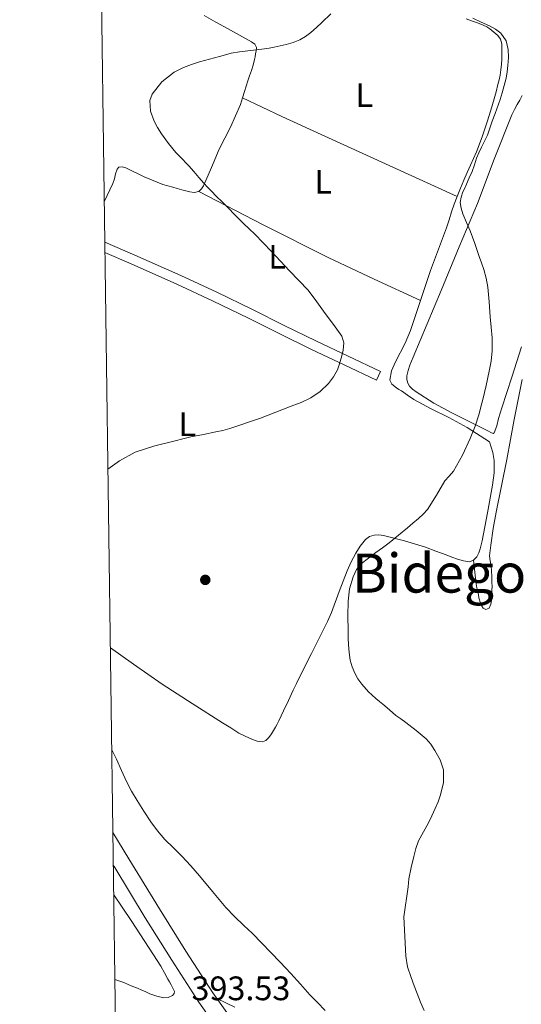
# Model space of a CAD drawing. Extents: x 594005 to 600901, y 720024 to 724747.
# Drawn here: x 594005 to 594153, y 722576 to 722866 of the extents above; entities that cross this region are included whole.
import ezdxf
from ezdxf.enums import TextEntityAlignment as Align

# ---------------------------------------------------------------- set-up
doc = ezdxf.new("R2010")
doc.units = 0
doc.header["$MEASUREMENT"] = 0
doc.linetypes.add('DGN Style 3', pattern=[108.46977400000002, 77.47841000000001, -30.991364])
for name, color, linetype in [('Nivel 17', 7, 'Continuous'), ('Nivel 21', 7, 'Continuous'), ('Nivel 36', 7, 'Continuous'), ('Nivel 37', 7, 'Continuous'), ('Nivel 41', 7, 'Continuous'), ('Nivel 45', 7, 'Continuous'), ('Nivel 5', 7, 'Continuous'), ('Nivel 61', 7, 'Continuous')]:
    doc.layers.add(name, color=color, linetype=linetype)
doc.styles.add('Style-arial', font='arial.shx', dxfattribs={"bigfont": 'arialbig.shx'})
doc.styles.add('Style-arialn', font='arialn.shx', dxfattribs={"bigfont": 'arialnbig.shx'})
doc.styles.add('Style-times', font='times.shx', dxfattribs={"bigfont": 'timesbig.shx'})

# ---------------------------------------------------------------- blocks, each defined once
blk = doc.blocks.new('5PERFI')
at = {"layer": 'Nivel 17', "linetype": 'Continuous', "lineweight": 0}
h = blk.add_hatch(color=7, dxfattribs=at)
edge = h.paths.add_edge_path()
edge.add_arc((0, 0), 1.55999999938624, 315.0000000018422, 675.0000000018422)

msp = doc.modelspace()

# ---------------------------------------------------------------- linework, layer by layer
at = {"layer": 'Nivel 21', "color": 7, "linetype": 'Continuous', "lineweight": 0}
for points in [[(594029.798, 722800.507, 394.133), (594038.675, 722796.71, 393.821), (594052.158, 722790.7050000001, 393.114), (594062.79, 722785.7309999999, 392.587), (594073.358, 722780.6410000001, 391.962), (594082.655, 722775.983, 391.288), (594091.9820000001, 722771.3929999999, 390.586), (594101.5260000001, 722766.905, 389.866), (594111.0700000001, 722762.4169999999, 389.146), (594109.869, 722759.8640000001, 389.146)], [(594032.287, 722616.959, 391.643), (594032.7, 722616.2860000001, 391.66), (594041.7339999999, 722601.4709999999, 392.042), (594049.5279999999, 722589.013, 392.251), (594057.5109999999, 722576.5560000001, 392.442), (594061.75, 722570.649, 392.609)]]:
    msp.add_polyline3d(points, dxfattribs=at)
at = {"layer": 'Nivel 21', "color": 7, "linetype": 'DGN Style 3', "lineweight": 0}
for points in [[(594109.869, 722759.8640000001, 389.146), (594100.325, 722764.352, 389.866), (594090.7590000001, 722768.8500000001, 390.586), (594081.3999999999, 722773.456, 391.288), (594072.1140000001, 722778.108, 391.962), (594061.5800000001, 722783.182, 392.587), (594050.986, 722788.138, 393.114), (594037.5460000001, 722794.1240000001, 393.821), (594029.8400000001, 722797.4210000001, 394.093)], [(594032.156, 722626.604, 391.466), (594036.9110000001, 722618.8630000001, 391.66), (594045.9340000001, 722604.065, 392.042), (594053.699, 722591.6540000001, 392.251), (594061.598, 722579.3289999999, 392.442), (594065.757, 722573.533, 392.609)]]:
    msp.add_polyline3d(points, dxfattribs=at)
at = {"layer": 'Nivel 36', "color": 92, "linetype": 'Continuous', "lineweight": 0, "extrusion": (-0.223266444279325, -0.5969613844592935, 0.7705771864799207), "elevation": -563845.2088703401, "flags": 128}
msp.add_lwpolyline([(303280.4000124864, 682315.608215681), (303258.4196836373, 682317.5324725222), (303236.4457199533, 682319.5244516167), (303223.7110901028, 682320.7973928631), (303210.9801148809, 682322.1101714976)], dxfattribs=at)
at = {"layer": 'Nivel 36', "color": 92, "linetype": 'Continuous', "lineweight": 0, "extrusion": (0.3387029152517231, 0.590673261717666, 0.7323833921463525), "elevation": 628443.1238462162, "flags": 128}
msp.add_lwpolyline([(-155786.9478213483, -675393.4278205778), (-155808.3480014723, -675394.7188595603), (-155829.723832234, -675396.271147625), (-155844.6882041579, -675397.9113021386), (-155859.6355060519, -675399.734249474)], dxfattribs=at)
at = {"layer": 'Nivel 36', "color": 92, "linetype": 'Continuous', "lineweight": 0}
for points in [[(594029.6370000001, 722812.3530000001, 393), (594032.142, 722817.7930000001, 392.282), (594032.601, 722819.183, 392.223), (594032.9739999999, 722820.6089999999, 392.186), (594033.47, 722822.0009999999, 391.914), (594033.9180000001, 722822.561, 391.882), (594034.94, 722822.709, 391.71), (594035.966, 722822.4010000001, 391.578), (594041.372, 722819.79, 391.539), (594046.8940000001, 722817.4569999999, 391.514), (594048.3829999999, 722817.0860000001, 391.497), (594049.8700000001, 722816.7050000001, 391.466), (594051.156, 722816.31, 391.409), (594052.446, 722815.9210000001, 391.338), (594053.642, 722815.619, 391.27), (594054.8459999999, 722815.345, 391.194), (594056.1740000001, 722815.1370000001, 391.066), (594057.47, 722815.4569999999, 391.002), (594058.327, 722816.1980000001, 390.954), (594058.8940000001, 722817.105, 390.906), (594061.2039999999, 722822.4890000001, 390.329), (594063.5020000001, 722827.8570000001, 389.77), (594066.834, 722834.3770000001, 389.552), (594069.8219999999, 722841.041, 389.482), (594070.412, 722842.98, 389.482), (594070.9739999999, 722844.929, 389.482), (594071.4580000001, 722846.49, 389.482), (594071.95, 722848.0490000001, 389.482), (594072.477, 722849.5449999999, 389.497), (594073.006, 722851.041, 389.53), (594073.4839999999, 722852.673, 389.583), (594073.902, 722854.321, 389.674), (594074.085, 722855.1440000001, 389.735), (594074.254, 722855.969, 389.802), (594074.4550000001, 722856.9210000001, 389.882), (594074.5260000001, 722857.8729999999, 389.962), (594074.004, 722858.8160000001, 390.052), (594073.038, 722859.4890000001, 390.138), (594069.5179999999, 722861.449, 390.362), (594065.9979999999, 722863.409, 390.49), (594062.5320000001, 722865.3570000001, 390.574), (594059.054, 722867.281, 390.666)], [(594136.28, 722866.2890000001, 387.047), (594137.902, 722865.713, 387.002), (594139.642, 722865.0889999999, 386.708), (594141.3740000001, 722864.4650000001, 386.41), (594142.3740000001, 722863.9839999999, 386.317), (594143.3260000001, 722863.345, 386.25), (594145.625, 722861.429, 386.133), (594146.4550000001, 722860.2849999999, 386.078), (594146.8300000001, 722858.977, 386.026), (594146.862, 722857.473, 385.972), (594146.8300000001, 722855.969, 385.93), (594146.8019999999, 722854.449, 385.919), (594146.75, 722852.929, 385.914), (594146.5830000001, 722851.315, 385.896), (594146.3019999999, 722849.713, 385.866), (594146.0160000001, 722848.3319999999, 385.823), (594145.6939999999, 722846.9610000001, 385.77), (594145.1440000001, 722844.8360000001, 385.671), (594144.558, 722842.7209999999, 385.578), (594143.5490000001, 722839.355, 385.493), (594142.494, 722836.0009999999, 385.45), (594141.057, 722831.503, 385.439), (594139.3899999999, 722827.0889999999, 385.418), (594138.507, 722825.142, 385.372), (594137.6140000001, 722823.2010000001, 385.322), (594136.625, 722821.003, 385.287), (594135.646, 722818.801, 385.274), (594134.639, 722816.395, 385.302), (594133.6780000001, 722813.969, 385.338), (594132.8160000001, 722811.7209999999, 385.328), (594131.9979999999, 722809.4569999999, 385.338), (594131.2760000001, 722807.088, 385.407), (594130.558, 722804.7209999999, 385.482), (594128.1869999999, 722798.413, 385.656), (594125.79, 722792.1130000001, 385.834), (594122.824, 722783.3060000001, 386.708), (594119.95, 722774.4809999999, 387.722), (594118.338, 722770.77, 387.929), (594115.467, 722765.29, 388.144), (594114.352, 722762.5819999999, 388.215), (594113.774, 722759.889, 388.266), (594114.4169999999, 722758.621, 388.27), (594115.7420000001, 722757.6170000001, 388.234), (594116.48, 722757.1359999999, 388.172), (594117.2139999999, 722756.6570000001, 388.074), (594119.02, 722755.4070000001, 387.684), (594120.862, 722754.193, 387.306), (594126.02, 722751.446, 387.061), (594131.23, 722748.8330000001, 386.746), (594136.6540000001, 722745.8970000001, 385.898), (594143.23, 722741.665, 384.778), (594143.6939999999, 722740.1130000001, 384.594), (594144.158, 722738.561, 384.41), (594144.612, 722736.2150000001, 384.234), (594144.608, 722732.5700000001, 384.193), (594144.1259999999, 722728.9450000001, 384.17), (594142.658, 722720.7280000001, 383.899), (594141.0220000001, 722712.5290000001, 383.642), (594140.7609999999, 722711.3430000001, 383.619), (594140.4780000001, 722710.1610000001, 383.61), (594140.0760000001, 722708.95, 383.606), (594139.422, 722707.7930000001, 383.626), (594138.4880000001, 722706.777, 383.666), (594137.342, 722706.337, 383.706), (594135.564, 722706.592, 383.761), (594133.8060000001, 722707.1370000001, 383.818), (594132.1159999999, 722707.7420000001, 383.933), (594130.4299999999, 722708.3530000001, 384.09), (594127.3910000001, 722709.48, 384.403), (594124.3500000001, 722710.6089999999, 384.666), (594118.1869999999, 722712.534, 384.823), (594111.9180000001, 722714.129, 384.906), (594110.5560000001, 722714.317, 384.949), (594109.182, 722714.2250000001, 384.986), (594107.844, 722713.7790000001, 385.007)], [(594152.5900000001, 722769.6969999999, 383.514), (594149.7390000001, 722760.686, 384.109), (594146.8300000001, 722751.6810000001, 384.65), (594146.3189999999, 722750.121, 384.639), (594145.8060000001, 722748.561, 384.618), (594145.3600000001, 722746.416, 384.614), (594144.622, 722744.337, 384.65), (594144.284, 722744.1470000001, 384.724), (594143.6070000001, 722744.413, 384.959), (594142.926, 722744.8330000001, 385.146), (594132.128, 722750.193, 386.549), (594126.7860000001, 722753.0900000001, 387.017), (594121.534, 722756.369, 387.226), (594120.541, 722757.158, 387.237), (594119.646, 722758.065, 387.242), (594119.0860000001, 722758.929, 387.242), (594118.7930000001, 722760.033, 387.242), (594118.8300000001, 722761.1370000001, 387.242), (594119.1969999999, 722762.696, 387.242), (594119.71, 722764.2250000001, 387.242), (594120.2039999999, 722765.436, 387.242), (594120.702, 722766.6410000001, 387.242), (594124.814, 722776.4480000001, 386.687), (594128.926, 722786.257, 385.898), (594134.2890000001, 722799.092, 385.3), (594139.646, 722811.9369999999, 384.826), (594144.615, 722825, 384.533), (594149.774, 722838.017, 384.266), (594150.554, 722839.5619999999, 384.224), (594151.3899999999, 722841.0730000001, 384.154), (594152.1240000001, 722842.3829999999, 384.007), (594152.878, 722843.6810000001, 383.834)], [(594138.4880000001, 722706.777, 383.666), (594138.8910000001, 722703.317, 383.13), (594139.294, 722699.8570000001, 382.714), (594139.4950000001, 722698.6570000001, 382.693), (594139.7420000001, 722697.4569999999, 382.714), (594139.915, 722696.584, 382.714), (594140.094, 722695.713, 382.714), (594140.558, 722694.1769999999, 382.682), (594140.8459999999, 722693.4140000001, 382.661), (594141.3260000001, 722692.689, 382.634), (594142.078, 722692.2409999999, 382.538), (594143.1340000001, 722692.7209999999, 382.314), (594143.598, 722693.8090000001, 382.154), (594143.7420000001, 722694.929, 381.962), (594143.8600000001, 722696.463, 381.767), (594143.9340000001, 722698.0009999999, 381.626), (594143.943, 722699.105, 381.561), (594143.9340000001, 722700.209, 381.498), (594143.916, 722701.1130000001, 381.415), (594143.8859999999, 722702.017, 381.338), (594143.783, 722703.577, 381.268), (594143.646, 722705.1370000001, 381.242), (594143.4140000001, 722706.618, 381.237), (594143.246, 722708.0970000001, 381.242), (594143.362, 722709.6810000001, 381.258), (594143.598, 722711.2650000001, 381.274), (594144.324, 722716.142, 381.302), (594145.1499999999, 722720.993, 381.338), (594146.7050000001, 722728.74, 381.696), (594148.27, 722736.4809999999, 382.138), (594150.5190000001, 722748.2650000001, 382.492), (594152.8300000001, 722760.033, 382.858)], [(594107.844, 722713.7790000001, 385.007), (594106.6699999999, 722712.913, 385.018), (594105.0360000001, 722710.979, 385.028), (594103.7579999999, 722708.881, 385.034), (594102.419, 722706.2990000001, 385.035), (594101.2139999999, 722703.665, 385.034), (594098.9210000001, 722697.5390000001, 385.05), (594096.574, 722691.4410000001, 385.178), (594095.409, 722688.7849999999, 385.292), (594094.1740000001, 722686.1610000001, 385.418), (594090.7220000001, 722679.3570000001, 385.753), (594087.2779999999, 722672.5449999999, 386.09), (594086.287, 722670.523, 386.148), (594085.31, 722668.497, 386.218), (594083.9040000001, 722665.4539999999, 386.527), (594082.494, 722662.4169999999, 386.89), (594081.777, 722660.936, 387.032), (594081.054, 722659.4569999999, 387.13), (594080.5930000001, 722658.521, 387.133), (594080.1259999999, 722657.585, 387.13), (594079.548, 722656.6089999999, 387.154), (594078.9099999999, 722655.665, 387.178), (594078.1599999999, 722654.578, 387.201), (594077.23, 722653.649, 387.226), (594076.287, 722653.291, 387.293), (594074.692, 722653.487, 387.481), (594073.1499999999, 722654.081, 387.642), (594071.2139999999, 722654.919, 387.77), (594069.342, 722655.889, 387.898), (594066.9210000001, 722657.375, 388.087), (594064.51, 722658.881, 388.266), (594055.584, 722664.5490000001, 388.443), (594046.686, 722670.273, 388.474), (594038.2110000001, 722676.1969999999, 388.787), (594031.4180000001, 722681.0120000001, 389.037)], [(594032.744, 722583.288, 393.824), (594035.358, 722582.369, 393.802), (594036.71, 722581.8090000001, 393.794), (594038.0619999999, 722581.2490000001, 393.786), (594039.398, 722580.7050000001, 393.773), (594040.7339999999, 722580.1610000001, 393.754), (594041.899, 722579.6270000001, 393.731), (594043.0860000001, 722579.0730000001, 393.706), (594045.149, 722578.3589999999, 393.674), (594047.2139999999, 722577.905, 393.642), (594048.47, 722577.922, 393.586), (594049.726, 722578.5930000001, 393.482), (594050.2520000001, 722579.1370000001, 393.403), (594050.3500000001, 722579.6969999999, 393.322), (594049.862, 722580.726, 393.221), (594049.31, 722581.7450000001, 393.162), (594048.854, 722582.5530000001, 393.144), (594048.398, 722583.361, 393.13), (594047.345, 722585.273, 393.11), (594046.27, 722587.169, 393.082), (594045.202, 722588.845, 392.995), (594044.094, 722590.497, 392.89), (594037.547, 722600.6950000001, 392.395), (594032.406, 722608.202, 392.226)], [(594062.7990000001, 722577.655, 392.49), (594068.158, 722575.084, 392.554)]]:
    msp.add_polyline3d(points, dxfattribs=at)
at = {"layer": 'Nivel 5', "color": 30, "linetype": 'Continuous', "lineweight": 0, "flags": 128}
for points, elevation in [([(594096.4369999999, 722867.8090000001), (594093.7520000001, 722865.229), (594092.1570000001, 722863.7220000001), (594090.5360000001, 722862.237), (594088.9839999999, 722861.06), (594087.256, 722860.1410000001), (594085.2720000001, 722859.375), (594083.24, 722858.781), (594081.4610000001, 722858.342), (594079.672, 722857.949), (594078.2749999999, 722857.6810000001), (594076.872, 722857.453), (594074.433, 722857.165), (594071.9920000001, 722856.8929999999), (594069.5190000001, 722856.584), (594067.064, 722856.1570000001), (594065.338, 722855.679), (594063.6240000001, 722855.165), (594060.658, 722854.3940000001), (594057.6880000001, 722853.629), (594055.308, 722852.8700000001), (594052.9680000001, 722851.933), (594050.236, 722850.5449999999), (594046.5970000001, 722847.7679999999), (594043.7520000001, 722844.1570000001), (594043.0800000001, 722842.2239999999), (594043.2420000001, 722839.0730000001), (594044.328, 722836.1089999999), (594045.318, 722834.2409999999), (594046.456, 722832.4450000001), (594048.5260000001, 722829.592), (594050.76, 722826.8929999999), (594051.9539999999, 722825.717), (594054.604, 722822.952), (594056.04, 722821.341), (594057.4709999999, 722819.5819999999), (594058.936, 722817.8530000001), (594060.0530000001, 722816.7380000001), (594061.176, 722815.629), (594062.7579999999, 722813.9950000001), (594064.344, 722812.365), (594065.1270000001, 722811.5719999999), (594065.912, 722810.781), (594068.3389999999, 722808.3600000001), (594070.7760000001, 722805.949), (594072.3759999999, 722804.405), (594073.976, 722802.861), (594076.494, 722800.315), (594078.9680000001, 722797.7250000001), (594081.598, 722794.882), (594084.216, 722792.0290000001), (594087.021, 722789.247), (594089.736, 722786.381), (594092.283, 722782.952), (594094.7280000001, 722779.453), (594097.2280000001, 722776.2), (594099.7039999999, 722772.845), (594100.2919999999, 722770.8), (594100.04, 722768.6370000001), (594099.632, 722766.97), (594099.1599999999, 722765.3090000001), (594098.777, 722764.0930000001), (594098.344, 722762.8929999999), (594097.2069999999, 722760.784), (594095.6880000001, 722758.8770000001), (594093.27, 722756.479)], 390), ([(594138.2479999999, 722866.5090000001), (594140.7250000001, 722865.3500000001), (594143.2080000001, 722864.2050000001), (594144.9369999999, 722863.2660000001), (594146.584, 722862.061), (594148.095, 722859.811), (594148.6799999999, 722857.2450000001), (594148.7649999999, 722854.8740000001), (594148.632, 722852.5090000001), (594148.446, 722850.6780000001), (594148.1359999999, 722848.861), (594147.557, 722846.6499999999), (594146.9199999999, 722844.4610000001), (594146.342, 722842.5419999999), (594144.879, 722838.3700000001), (594144.024, 722836.1089999999), (594143.3130000001, 722834.0549999999), (594142.568, 722832.013), (594141.7150000001, 722830.2239999999), (594140.808, 722828.4610000001), (594140.0560000001, 722826.868), (594139.3360000001, 722825.2609999999), (594138.7280000001, 722823.297), (594138.104, 722821.341), (594137.2490000001, 722819.4610000001), (594136.392, 722817.581), (594135.879, 722816.452), (594135.368, 722815.3090000001), (594134.818, 722813.764), (594134.6000000001, 722812.189), (594134.835, 722810.5150000001), (594135.3840000001, 722808.845), (594136.4439999999, 722806.338), (594137.4639999999, 722803.869), (594138.834, 722800.0730000001), (594140.1840000001, 722796.2690000001), (594140.841, 722794.369), (594141.48, 722792.4610000001)], 385), ([(594141.48, 722792.4610000001), (594142.25, 722789.899), (594142.7280000001, 722787.277), (594143.0760000001, 722782.885), (594143.3999999999, 722778.493), (594143.6740000001, 722775.429), (594143.9439999999, 722772.365), (594144.014, 722770.422), (594143.9439999999, 722768.477), (594143.6570000001, 722765.463), (594143.1440000001, 722762.477), (594142.202, 722758.308), (594141.2080000001, 722754.1570000001), (594140.6769999999, 722752.034), (594140.1200000001, 722749.9169999999), (594138.9310000001, 722746.2609999999), (594137.5279999999, 722742.669), (594135.283, 722737.729), (594132.5519999999, 722733.037), (594131.3049999999, 722731.5930000001), (594130.024, 722730.189), (594127.5419999999, 722725.936), (594124.9040000001, 722721.773), (594123.621, 722720.3740000001), (594122.2320000001, 722719.085), (594120.635, 722717.73), (594119.0320000001, 722716.381), (594116.354, 722714.1370000001), (594113.656, 722711.9169999999), (594111.689, 722710.4550000001), (594109.6880000001, 722709.037), (594107.5660000001, 722707.4480000001), (594105.48, 722705.7890000001), (594104, 722704.0530000001), (594103, 722701.949), (594101.9280000001, 722698.379), (594101.496, 722694.7490000001), (594101.4780000001, 722690.381), (594101.5279999999, 722686.013), (594101.578, 722683.9650000001), (594101.6399999999, 722681.9169999999), (594101.79, 722679.6159999999), (594102.104, 722677.325), (594102.673, 722675.406), (594103.5120000001, 722673.565), (594104.423, 722671.8389999999), (594105.5279999999, 722670.237), (594107.5279999999, 722668.023), (594109.72, 722666.0290000001), (594110.754, 722665.213), (594111.784, 722664.3970000001), (594113.696, 722662.7320000001), (594115.6240000001, 722661.085), (594117.085, 722660.031), (594118.568, 722659.0050000001), (594121.615, 722656.672), (594124.5519999999, 722654.173), (594125.9480000001, 722652.5689999999), (594127.128, 722650.7490000001), (594128.6540000001, 722647.952), (594129.592, 722645.021), (594129.6640000001, 722641.3360000001), (594128.7919999999, 722637.693), (594128.037, 722635.6610000001), (594127.2080000001, 722633.6610000001), (594126.2390000001, 722631.524), (594125.24, 722629.405), (594123.744, 722626.7930000001), (594122.3119999999, 722624.1410000001), (594121.5249999999, 722621.8570000001), (594120.9199999999, 722619.517), (594120.078, 722616.2390000001), (594119.4639999999, 722612.925), (594119.2080000001, 722610.5249999999), (594117.976, 722601.757), (594118.2320000001, 722595.973), (594118.4880000001, 722590.189), (594119.0660000001, 722586.963), (594120.1200000001, 722583.821), (594120.9750000001, 722581.449), (594121.8800000001, 722579.101), (594122.8910000001, 722576.5889999999), (594123.976, 722574.1089999999)], 385), ([(594093.27, 722756.479), (594090.4880000001, 722754.621), (594087.6399999999, 722753.311), (594084.744, 722752.1410000001), (594075.736, 722748.665), (594066.6000000001, 722745.565), (594064.584, 722745.0390000001), (594062.5519999999, 722744.5889999999), (594058.842, 722743.8859999999), (594055.1440000001, 722743.1329999999), (594052.837, 722742.5460000001), (594050.5360000001, 722741.933), (594044.5449999999, 722740.533), (594038.696, 722738.605), (594034.158, 722736.1070000001), (594030.7050000001, 722733.6410000001)], 390), ([(594031.827, 722650.9809999999), (594033.192, 722648.1570000001), (594034.69, 722644.8829999999), (594036.2, 722641.6130000001), (594037.6969999999, 722638.7960000001), (594039.3200000001, 722636.0449999999), (594041.3030000001, 722632.834), (594043.3999999999, 722629.693), (594045.3659999999, 722627.051), (594047.5120000001, 722624.557), (594050.027, 722622.061), (594052.5360000001, 722619.565), (594055.132, 722616.719), (594057.6880000001, 722613.837), (594061.561, 722609.162), (594065.48, 722604.5249999999), (594068.065, 722601.8130000001), (594070.76, 722599.213), (594073.2960000001, 722596.8530000001), (594081.4639999999, 722588.381), (594083.04, 722586.717), (594084.6159999999, 722585.0530000001), (594087.4369999999, 722581.922), (594090.2479999999, 722578.781), (594092.504, 722576.462), (594094.7760000001, 722574.1570000001)], 390)]:
    msp.add_lwpolyline(points, dxfattribs=dict(at, elevation=elevation))
at = {"layer": 'Nivel 61', "color": 7, "linetype": 'Continuous', "lineweight": 0, "flags": 128}
msp.add_lwpolyline([(594004.69, 724650.78), (597419.23, 724697.99), (600833.78, 724746.9199999999), (600867.45, 722433.5900000001), (600901.1000000001, 720120.3), (597484.27, 720071.4099999999), (594067.45, 720024.24), (594036.0800000001, 722337.49)], close=True, dxfattribs=at)

# ---------------------------------------------------------------- block references
at = {"layer": 'Nivel 17', "color": 7, "linetype": 'Continuous', "lineweight": 0}
msp.add_blockref('5PERFI', (594059.406, 722701.0050000001, 386.976), dxfattribs=at)

# ---------------------------------------------------------------- texts
at = {"layer": 'Nivel 37', "color": 92, "linetype": 'Continuous', "lineweight": 0, "style": 'Style-arialn'}
for p in [(594106.3021597834, 722843.815001, 388.109), (594094.1421597833, 722818.2790009999, 388.323), (594080.5581597835, 722796.183001, 389.99), (594054.1101597834, 722746.871001, 390.269)]:
    msp.add_text('L', height=7.000002, dxfattribs=at).set_placement(p, align=Align.MIDDLE_CENTER)
at = {"layer": 'Nivel 41', "color": 7, "linetype": 'Continuous', "lineweight": 0, "style": 'Style-arial'}
msp.add_text('393.53', height=7.000002, dxfattribs=at).set_placement((594055.337, 722577.165, 393.528))
at = {"layer": 'Nivel 45', "color": 7, "linetype": 'Continuous', "lineweight": 0, "style": 'Style-times'}
msp.add_text('Bidegorria', height=11.500002, dxfattribs=at).set_placement((594141.000555621, 722703.000001, 382.357), align=Align.MIDDLE_CENTER)

doc.saveas('drawing.dxf')
